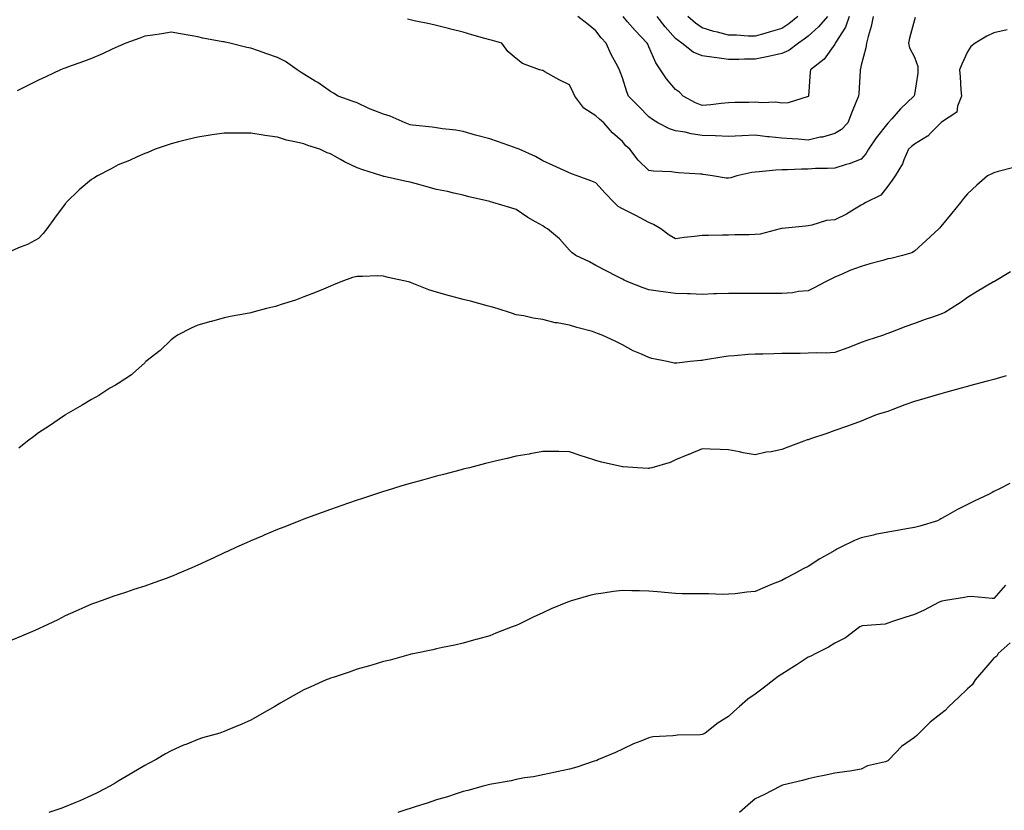
# Model space of a CAD drawing. Units: inches. Extents: x 979043 to 981683, y 7250378 to 7253018.
# Drawn here: x 979771 to 980142, y 7252153 to 7252451 of the extents above; entities that cross this region are included whole.
import ezdxf

# ---------------------------------------------------------------- set-up
doc = ezdxf.new("R2010")
doc.units = ezdxf.units.IN
doc.header["$MEASUREMENT"] = 0
doc.layers.add('Contour_97907250', color=7, linetype='Continuous', true_color=0x753f1e)

msp = doc.modelspace()

# ---------------------------------------------------------------- linework, layer by layer
at = {"layer": 'Contour_97907250'}
for points in [[(980108.35, 7252451.62, 3157), (980108.05, 7252450.67, 3157), (980106.19, 7252443.78, 3157), (980105.79, 7252441.92, 3157), (980106.24, 7252440.11, 3157), (980108.05, 7252436.65, 3157), (980109.32, 7252433.19, 3157), (980109.38, 7252431.92, 3157), (980109.34, 7252430.63, 3157), (980108.05, 7252422.52, 3157), (980107.91, 7252422.06, 3157), (980107.88, 7252421.92, 3157), (980102.83, 7252417.14, 3157), (980099.54, 7252413.41, 3157), (980098.22, 7252411.92, 3157), (980098.05, 7252411.77, 3157), (980093.67, 7252406.3, 3157), (980090.8, 7252401.92, 3157), (980089.81, 7252400.16, 3157), (980088.05, 7252398.18, 3157), (980083.53, 7252396.44, 3157), (980082.29, 7252396.16, 3157), (980078.05, 7252394.86, 3157), (980075.34, 7252394.63, 3157), (980070.76, 7252394.63, 3157), (980068.05, 7252394.44, 3157), (980065.51, 7252394.46, 3157), (980060.28, 7252394.15, 3157), (980058.05, 7252394.17, 3157), (980055.91, 7252394.06, 3157), (980049.53, 7252393.4, 3157), (980048.05, 7252393.32, 3157), (980046.77, 7252393.2, 3157), (980041.19, 7252391.92, 3157), (980038.84, 7252391.13, 3157), (980038.05, 7252391, 3157), (980037.19, 7252391.06, 3157), (980031.94, 7252391.92, 3157), (980028.53, 7252392.4, 3157), (980028.05, 7252392.49, 3157), (980027.42, 7252392.55, 3157), (980019.22, 7252393.09, 3157), (980018.05, 7252393.21, 3157), (980016.56, 7252393.41, 3157), (980009.81, 7252393.68, 3157), (980008.05, 7252393.97, 3157), (980004.01, 7252397.88, 3157), (980000.87, 7252401.92, 3157), (979999.34, 7252403.21, 3157), (979998.05, 7252404.85, 3157), (979994.29, 7252408.16, 3157), (979991.07, 7252411.92, 3157), (979989.35, 7252413.22, 3157), (979988.05, 7252414.49, 3157), (979983.56, 7252417.43, 3157), (979980.09, 7252421.92, 3157), (979979.45, 7252423.32, 3157), (979978.05, 7252426.21, 3157), (979974.2, 7252428.07, 3157), (979968.83, 7252431.14, 3157), (979968.05, 7252431.57, 3157), (979967.78, 7252431.65, 3157), (979966.78, 7252431.92, 3157), (979960.45, 7252434.32, 3157), (979958.05, 7252436.2, 3157), (979954.87, 7252438.74, 3157), (979952.65, 7252441.92, 3157), (979949.07, 7252442.94, 3157), (979948.05, 7252443.22, 3157), (979946.24, 7252443.73, 3157), (979941.25, 7252445.12, 3157), (979938.05, 7252446.02, 3157), (979933.36, 7252447.23, 3157), (979932.51, 7252447.46, 3157), (979928.05, 7252448.63, 3157), (979925.38, 7252449.25, 3157), (979919.59, 7252450.38, 3157), (979918.05, 7252450.71, 3157), (979917.06, 7252450.93, 3157)], [(980092.48, 7252451.92, 3156), (980091.75, 7252448.22, 3156), (980090.58, 7252444.45, 3156), (980089.97, 7252441.92, 3156), (980089.82, 7252440.15, 3156), (980088.05, 7252433.58, 3156), (980087.75, 7252432.22, 3156), (980087.61, 7252431.92, 3156), (980087.58, 7252431.45, 3156), (980087.06, 7252422.91, 3156), (980086.99, 7252421.92, 3156), (980086.29, 7252420.16, 3156), (980084.38, 7252415.59, 3156), (980083.03, 7252411.92, 3156), (980080.6, 7252409.37, 3156), (980078.05, 7252407.87, 3156), (980073.42, 7252406.55, 3156), (980072.57, 7252406.44, 3156), (980068.05, 7252405.43, 3156), (980064.28, 7252405.69, 3156), (980061.96, 7252405.83, 3156), (980058.05, 7252406.11, 3156), (980053.34, 7252406.63, 3156), (980052.75, 7252406.62, 3156), (980048.05, 7252407.29, 3156), (980043.13, 7252407, 3156), (980042.99, 7252406.98, 3156), (980038.05, 7252406.72, 3156), (980033.1, 7252406.97, 3156), (980033, 7252406.97, 3156), (980028.05, 7252407.18, 3156), (980023.91, 7252407.78, 3156), (980021.64, 7252408.33, 3156), (980018.05, 7252408.94, 3156), (980015.74, 7252409.61, 3156), (980011.34, 7252411.92, 3156), (980009.33, 7252413.2, 3156), (980008.05, 7252414.14, 3156), (980004.23, 7252418.1, 3156), (980000.4, 7252421.92, 3156), (979999.69, 7252423.56, 3156), (979998.05, 7252428.86, 3156), (979997.22, 7252431.09, 3156), (979996.92, 7252431.92, 3156), (979995.69, 7252434.28, 3156), (979993.8, 7252437.67, 3156), (979991.91, 7252441.92, 3156), (979990.06, 7252443.93, 3156), (979988.05, 7252446.62, 3156), (979985.12, 7252448.99, 3156), (979981.26, 7252451.92, 3156)], [(980083.5, 7252451.92, 3155), (980082.07, 7252447.9, 3155), (980078.44, 7252442.31, 3155), (980078.23, 7252441.92, 3155), (980078.18, 7252441.79, 3155), (980078.05, 7252441.56, 3155), (980074.07, 7252435.9, 3155), (980068.91, 7252431.92, 3155), (980068.83, 7252431.14, 3155), (980068.1, 7252421.97, 3155), (980068.09, 7252421.92, 3155), (980068.08, 7252421.89, 3155), (980068.05, 7252421.86, 3155), (980067.98, 7252421.85, 3155), (980060.52, 7252419.45, 3155), (980058.05, 7252419.31, 3155), (980055.82, 7252419.69, 3155), (980050.58, 7252419.39, 3155), (980048.05, 7252419.68, 3155), (980045.66, 7252419.53, 3155), (980040.4, 7252419.57, 3155), (980038.05, 7252419.39, 3155), (980035.3, 7252419.17, 3155), (980031.33, 7252418.64, 3155), (980028.05, 7252418.39, 3155), (980025.52, 7252419.39, 3155), (980020.92, 7252421.92, 3155), (980019.59, 7252423.46, 3155), (980018.05, 7252424.46, 3155), (980014.61, 7252428.48, 3155), (980012.44, 7252431.92, 3155), (980010.63, 7252434.5, 3155), (980008.05, 7252440.55, 3155), (980007.63, 7252441.5, 3155), (980007.43, 7252441.92, 3155), (980002.84, 7252446.71, 3155), (980000.01, 7252449.96, 3155), (979998.29, 7252451.92, 3155)], [(980075.34, 7252451.92, 3154), (980071.94, 7252448.03, 3154), (980068.05, 7252444.54, 3154), (980066.58, 7252443.39, 3154), (980064.41, 7252441.92, 3154), (980060.76, 7252439.21, 3154), (980058.05, 7252437.99, 3154), (980053.06, 7252436.91, 3154), (980053.04, 7252436.91, 3154), (980048.05, 7252435.95, 3154), (980044.02, 7252435.95, 3154), (980041.93, 7252435.8, 3154), (980038.05, 7252435.8, 3154), (980033.57, 7252436.4, 3154), (980032.6, 7252436.47, 3154), (980028.05, 7252437.17, 3154), (980024.69, 7252438.56, 3154), (980020.46, 7252441.92, 3154), (980019.01, 7252442.88, 3154), (980018.05, 7252443.7, 3154), (980014.17, 7252448.04, 3154), (980011.11, 7252451.92, 3154)], [(980064.11, 7252451.92, 3153), (980060.72, 7252449.25, 3153), (980058.05, 7252447.4, 3153), (980053.73, 7252446.24, 3153), (980051.75, 7252445.62, 3153), (980048.05, 7252444.56, 3153), (980045.37, 7252444.6, 3153), (980041.09, 7252444.96, 3153), (980038.05, 7252445, 3153), (980033.89, 7252446.08, 3153), (980032.5, 7252446.37, 3153), (980028.05, 7252447.72, 3153), (980025.57, 7252449.44, 3153), (980022.74, 7252451.92, 3153)], [(980143.03, 7252446.9, 3158), (980138.05, 7252445.83, 3158), (980135.35, 7252444.62, 3158), (980130.95, 7252441.92, 3158), (980129.3, 7252440.67, 3158), (980128.05, 7252438.7, 3158), (980125.92, 7252434.05, 3158), (980125.03, 7252431.92, 3158), (980125.34, 7252429.21, 3158), (980125.61, 7252424.36, 3158), (980125.86, 7252421.92, 3158), (980124.27, 7252418.14, 3158), (980124.07, 7252415.9, 3158), (980118.31, 7252412.18, 3158), (980118.05, 7252411.97, 3158), (980118.03, 7252411.94, 3158), (980118.01, 7252411.92, 3158), (980114.16, 7252408.03, 3158), (980113.06, 7252406.91, 3158), (980113.03, 7252406.9, 3158), (980108.05, 7252403.88, 3158), (980107, 7252402.97, 3158), (980105.84, 7252401.92, 3158), (980104.06, 7252397.93, 3158), (980103.52, 7252396.45, 3158), (980100.8, 7252391.92, 3158), (980099.74, 7252390.23, 3158), (980098.05, 7252388.03, 3158), (980095.35, 7252384.62, 3158), (980089.81, 7252381.92, 3158), (980088.74, 7252381.23, 3158), (980088.05, 7252380.87, 3158), (980085.46, 7252379.33, 3158), (980082.51, 7252377.46, 3158), (980078.05, 7252375.34, 3158), (980074.92, 7252375.05, 3158), (980069.41, 7252373.28, 3158), (980068.05, 7252373.09, 3158), (980067.07, 7252372.9, 3158), (980058.26, 7252372.13, 3158), (980058.05, 7252372.1, 3158), (980057.93, 7252372.04, 3158), (980057.49, 7252371.92, 3158), (980049.99, 7252369.98, 3158), (980048.05, 7252369.76, 3158), (980045.86, 7252369.73, 3158), (980040.34, 7252369.63, 3158), (980038.05, 7252369.61, 3158), (980035.7, 7252369.57, 3158), (980030.49, 7252369.48, 3158), (980028.05, 7252369.44, 3158), (980025.21, 7252369.08, 3158), (980021.35, 7252368.62, 3158), (980018.05, 7252368.19, 3158), (980015.69, 7252369.56, 3158), (980012.49, 7252371.92, 3158), (980009.72, 7252373.59, 3158), (980008.05, 7252374.33, 3158), (980003.14, 7252377.01, 3158), (980002.81, 7252377.16, 3158), (979998.05, 7252379.51, 3158), (979996.46, 7252380.33, 3158), (979994.92, 7252381.92, 3158), (979991.57, 7252385.44, 3158), (979988.05, 7252389.34, 3158), (979986.19, 7252390.06, 3158), (979980.95, 7252391.92, 3158), (979978.81, 7252392.68, 3158), (979976.05, 7252393.92, 3158), (979971.94, 7252395.81, 3158), (979968.05, 7252397.52, 3158), (979965.33, 7252399.2, 3158), (979959.14, 7252401.92, 3158), (979958.38, 7252402.25, 3158), (979958.05, 7252402.35, 3158), (979957.39, 7252402.58, 3158), (979951, 7252404.87, 3158), (979948.05, 7252405.93, 3158), (979943.25, 7252407.12, 3158), (979942.66, 7252407.31, 3158), (979938.05, 7252408.65, 3158), (979935.26, 7252409.13, 3158), (979930.3, 7252409.67, 3158), (979928.05, 7252410.02, 3158), (979926.39, 7252410.26, 3158), (979918.91, 7252411.06, 3158), (979918.05, 7252411.18, 3158), (979917.49, 7252411.36, 3158), (979916.24, 7252411.92, 3158), (979910.53, 7252414.4, 3158), (979908.05, 7252415.11, 3158), (979903.15, 7252417.02, 3158), (979902.75, 7252417.22, 3158), (979898.05, 7252419.39, 3158), (979896.19, 7252420.06, 3158), (979890.95, 7252421.92, 3158), (979889.25, 7252423.12, 3158), (979888.05, 7252423.77, 3158), (979883.26, 7252427.13, 3158), (979882.31, 7252427.66, 3158), (979878.05, 7252430.19, 3158), (979877.01, 7252430.88, 3158), (979875.48, 7252431.92, 3158), (979871.12, 7252434.99, 3158), (979868.05, 7252436.54, 3158), (979864.07, 7252437.94, 3158), (979860.9, 7252439.07, 3158), (979858.05, 7252440.07, 3158), (979856.48, 7252440.35, 3158), (979850.15, 7252441.92, 3158), (979848.4, 7252442.27, 3158), (979848.05, 7252442.37, 3158), (979847.48, 7252442.49, 3158), (979839.96, 7252443.83, 3158), (979838.05, 7252444.28, 3158), (979835.17, 7252444.8, 3158), (979831.53, 7252445.4, 3158), (979828.05, 7252446.04, 3158), (979824.52, 7252445.45, 3158), (979821.13, 7252445, 3158), (979818.05, 7252444.51, 3158), (979816.2, 7252443.77, 3158), (979810.9, 7252441.92, 3158), (979808.95, 7252441.02, 3158), (979808.05, 7252440.68, 3158), (979805.77, 7252439.64, 3158), (979802.09, 7252437.88, 3158), (979798.05, 7252436.21, 3158), (979795.01, 7252434.96, 3158), (979789.02, 7252432.89, 3158), (979788.05, 7252432.53, 3158), (979787.61, 7252432.36, 3158), (979786.29, 7252431.92, 3158), (979780.76, 7252429.21, 3158), (979778.05, 7252427.99, 3158), (979774.05, 7252425.92, 3158), (979770.04, 7252423.91, 3158)], [(980145, 7252394.97, 3159), (980139.64, 7252393.51, 3159), (980138.05, 7252393, 3159), (980137.23, 7252392.74, 3159), (980135.55, 7252391.92, 3159), (980131.56, 7252388.41, 3159), (980128.05, 7252385.18, 3159), (980126.59, 7252383.38, 3159), (980125.48, 7252381.92, 3159), (980122.13, 7252377.84, 3159), (980118.05, 7252372.84, 3159), (980117.64, 7252372.33, 3159), (980117.31, 7252371.92, 3159), (980112.46, 7252367.51, 3159), (980108.05, 7252363.49, 3159), (980107.07, 7252362.9, 3159), (980103.61, 7252361.92, 3159), (980099.21, 7252360.76, 3159), (980098.05, 7252360.59, 3159), (980096.19, 7252360.06, 3159), (980091.26, 7252358.71, 3159), (980088.05, 7252357.78, 3159), (980083.73, 7252356.24, 3159), (980081.15, 7252355.02, 3159), (980078.05, 7252353.71, 3159), (980076.83, 7252353.14, 3159), (980074.54, 7252351.92, 3159), (980070.31, 7252349.66, 3159), (980068.05, 7252348.62, 3159), (980064.41, 7252348.28, 3159), (980062.09, 7252347.88, 3159), (980058.05, 7252347.56, 3159), (980053.7, 7252347.57, 3159), (980052.39, 7252347.58, 3159), (980048.05, 7252347.58, 3159), (980043.7, 7252347.57, 3159), (980042.39, 7252347.58, 3159), (980038.05, 7252347.56, 3159), (980033.55, 7252347.42, 3159), (980032.55, 7252347.42, 3159), (980028.05, 7252347.26, 3159), (980023.54, 7252347.41, 3159), (980022.58, 7252347.39, 3159), (980018.05, 7252347.53, 3159), (980014.24, 7252348.11, 3159), (980011.52, 7252348.45, 3159), (980008.05, 7252348.97, 3159), (980005.81, 7252349.68, 3159), (980000.12, 7252351.92, 3159), (979998.75, 7252352.62, 3159), (979998.05, 7252352.99, 3159), (979995.82, 7252354.15, 3159), (979992.17, 7252356.04, 3159), (979988.05, 7252358.19, 3159), (979985.63, 7252359.5, 3159), (979980.47, 7252361.92, 3159), (979979.09, 7252362.96, 3159), (979978.05, 7252363.86, 3159), (979974.32, 7252368.19, 3159), (979969.84, 7252371.92, 3159), (979968.75, 7252372.62, 3159), (979968.05, 7252373.04, 3159), (979965.34, 7252374.63, 3159), (979962.39, 7252376.26, 3159), (979958.05, 7252379.29, 3159), (979955.95, 7252379.82, 3159), (979949.25, 7252381.92, 3159), (979948.28, 7252382.15, 3159), (979948.05, 7252382.25, 3159), (979947.6, 7252382.37, 3159), (979940.17, 7252384.04, 3159), (979938.05, 7252384.66, 3159), (979934.57, 7252385.4, 3159), (979932.17, 7252386.04, 3159), (979928.05, 7252386.79, 3159), (979923.99, 7252387.86, 3159), (979921.36, 7252388.61, 3159), (979918.05, 7252389.51, 3159), (979916.1, 7252389.97, 3159), (979908.31, 7252391.66, 3159), (979908.05, 7252391.71, 3159), (979907.89, 7252391.76, 3159), (979907.41, 7252391.92, 3159), (979900.26, 7252394.13, 3159), (979898.05, 7252394.95, 3159), (979893.37, 7252397.24, 3159), (979891.88, 7252398.09, 3159), (979888.05, 7252400.17, 3159), (979886.78, 7252400.65, 3159), (979884.02, 7252401.92, 3159), (979879.5, 7252403.37, 3159), (979878.05, 7252403.93, 3159), (979875.3, 7252404.67, 3159), (979871.45, 7252405.32, 3159), (979868.05, 7252406.52, 3159), (979863.27, 7252407.14, 3159), (979862.71, 7252407.26, 3159), (979858.05, 7252407.96, 3159), (979854.1, 7252407.97, 3159), (979851.93, 7252408.04, 3159), (979848.05, 7252408.06, 3159), (979843.48, 7252407.35, 3159), (979842.71, 7252407.26, 3159), (979838.05, 7252406.49, 3159), (979834.32, 7252405.65, 3159), (979830.83, 7252404.7, 3159), (979828.05, 7252404.02, 3159), (979826.49, 7252403.48, 3159), (979822.01, 7252401.92, 3159), (979819.21, 7252400.76, 3159), (979818.05, 7252400.33, 3159), (979815.2, 7252399.07, 3159), (979812.29, 7252397.68, 3159), (979808.05, 7252396.03, 3159), (979805.37, 7252394.6, 3159), (979800.21, 7252391.92, 3159), (979798.92, 7252391.05, 3159), (979798.05, 7252390.48, 3159), (979793.38, 7252386.59, 3159), (979788.5, 7252381.92, 3159), (979788.29, 7252381.68, 3159), (979788.05, 7252381.32, 3159), (979784.02, 7252375.95, 3159), (979781.2, 7252371.92, 3159), (979779.83, 7252370.14, 3159), (979778.05, 7252368.33, 3159), (979773.88, 7252366.09, 3159), (979771.12, 7252364.99, 3159), (979768.05, 7252363.6, 3159)], [(980144.28, 7252355.69, 3160), (980138.27, 7252352.14, 3160), (980138.05, 7252352.01, 3160), (980137.99, 7252351.98, 3160), (980137.89, 7252351.92, 3160), (980131.7, 7252348.27, 3160), (980128.05, 7252346.1, 3160), (980125.65, 7252344.32, 3160), (980121.86, 7252341.92, 3160), (980119.53, 7252340.44, 3160), (980118.05, 7252339.82, 3160), (980114.83, 7252338.7, 3160), (980112.17, 7252337.8, 3160), (980108.05, 7252336.31, 3160), (980104.83, 7252335.14, 3160), (980099.04, 7252332.91, 3160), (980098.05, 7252332.54, 3160), (980097.6, 7252332.37, 3160), (980096.37, 7252331.92, 3160), (980090.11, 7252329.86, 3160), (980088.05, 7252329.11, 3160), (980083.37, 7252327.24, 3160), (980082.92, 7252327.05, 3160), (980078.05, 7252325.3, 3160), (980074.87, 7252325.1, 3160), (980071.33, 7252325.2, 3160), (980068.05, 7252325.04, 3160), (980064.97, 7252325, 3160), (980061.06, 7252324.93, 3160), (980058.05, 7252324.9, 3160), (980055.12, 7252324.85, 3160), (980050.9, 7252324.77, 3160), (980048.05, 7252324.72, 3160), (980045.38, 7252324.59, 3160), (980040.22, 7252324.09, 3160), (980038.05, 7252323.97, 3160), (980036.3, 7252323.67, 3160), (980028.61, 7252322.48, 3160), (980028.05, 7252322.38, 3160), (980027.63, 7252322.34, 3160), (980023.58, 7252321.92, 3160), (980018.59, 7252321.38, 3160), (980018.05, 7252321.32, 3160), (980017.49, 7252321.36, 3160), (980014.93, 7252321.92, 3160), (980009.19, 7252323.06, 3160), (980008.05, 7252323.41, 3160), (980005.29, 7252324.68, 3160), (980002.11, 7252325.98, 3160), (979998.05, 7252328.21, 3160), (979995.56, 7252329.43, 3160), (979990.44, 7252331.92, 3160), (979988.67, 7252332.54, 3160), (979988.05, 7252332.8, 3160), (979986.78, 7252333.19, 3160), (979980.84, 7252334.71, 3160), (979978.05, 7252335.69, 3160), (979973.43, 7252336.54, 3160), (979972.71, 7252336.58, 3160), (979968.05, 7252337.79, 3160), (979964.39, 7252338.26, 3160), (979960.86, 7252339.11, 3160), (979958.05, 7252339.55, 3160), (979956.23, 7252340.1, 3160), (979950.88, 7252341.92, 3160), (979948.64, 7252342.51, 3160), (979948.05, 7252342.67, 3160), (979947.04, 7252342.93, 3160), (979940.8, 7252344.67, 3160), (979938.05, 7252345.33, 3160), (979933.38, 7252346.59, 3160), (979932.85, 7252346.72, 3160), (979928.05, 7252348.05, 3160), (979925.11, 7252348.98, 3160), (979918.26, 7252351.71, 3160), (979918.05, 7252351.78, 3160), (979917.93, 7252351.8, 3160), (979917.44, 7252351.92, 3160), (979909.73, 7252353.6, 3160), (979908.05, 7252354.15, 3160), (979905.77, 7252354.2, 3160), (979900.09, 7252353.96, 3160), (979898.05, 7252354.01, 3160), (979896.38, 7252353.59, 3160), (979892.01, 7252351.92, 3160), (979889.18, 7252350.79, 3160), (979888.05, 7252350.36, 3160), (979885.4, 7252349.27, 3160), (979882.09, 7252347.88, 3160), (979878.05, 7252346.3, 3160), (979874.85, 7252345.12, 3160), (979869.51, 7252343.38, 3160), (979868.05, 7252342.87, 3160), (979867.3, 7252342.67, 3160), (979863.99, 7252341.92, 3160), (979859.29, 7252340.68, 3160), (979858.05, 7252340.34, 3160), (979856.07, 7252339.94, 3160), (979850.97, 7252339, 3160), (979848.05, 7252338.36, 3160), (979843.19, 7252337.06, 3160), (979842.96, 7252337.01, 3160), (979838.05, 7252335.6, 3160), (979835.5, 7252334.47, 3160), (979830.35, 7252331.92, 3160), (979829.09, 7252330.88, 3160), (979828.05, 7252330.07, 3160), (979823.86, 7252326.11, 3160), (979818.45, 7252321.92, 3160), (979818.27, 7252321.7, 3160), (979818.05, 7252321.5, 3160), (979813.47, 7252317.34, 3160), (979813.03, 7252316.94, 3160), (979808.05, 7252313.69, 3160), (979807, 7252312.97, 3160), (979804.94, 7252311.92, 3160), (979800.79, 7252309.18, 3160), (979798.05, 7252307.68, 3160), (979794.53, 7252305.44, 3160), (979788.39, 7252301.92, 3160), (979788.18, 7252301.79, 3160), (979788.05, 7252301.72, 3160), (979787.43, 7252301.3, 3160), (979782.24, 7252297.73, 3160), (979778.05, 7252295.04, 3160), (979776.31, 7252293.66, 3160), (979773.89, 7252291.92, 3160), (979770.63, 7252289.34, 3160)], [(980142.62, 7252316.49, 3161), (980138.05, 7252315.16, 3161), (980135.49, 7252314.48, 3161), (980128.88, 7252312.75, 3161), (980128.05, 7252312.53, 3161), (980127.57, 7252312.4, 3161), (980125.73, 7252311.92, 3161), (980119.77, 7252310.2, 3161), (980118.05, 7252309.71, 3161), (980114.98, 7252308.85, 3161), (980111.98, 7252307.99, 3161), (980108.05, 7252306.9, 3161), (980104.41, 7252305.56, 3161), (980099.98, 7252303.85, 3161), (980098.05, 7252303.12, 3161), (980097.14, 7252302.83, 3161), (980093.98, 7252301.92, 3161), (980089.79, 7252300.18, 3161), (980088.05, 7252299.48, 3161), (980084.24, 7252298.11, 3161), (980082.48, 7252297.49, 3161), (980078.05, 7252295.9, 3161), (980075.1, 7252294.87, 3161), (980068.87, 7252292.74, 3161), (980068.05, 7252292.46, 3161), (980067.6, 7252292.37, 3161), (980066.35, 7252291.92, 3161), (980060.36, 7252289.61, 3161), (980058.05, 7252288.73, 3161), (980054.09, 7252287.96, 3161), (980052.23, 7252287.74, 3161), (980048.05, 7252286.78, 3161), (980043.59, 7252287.46, 3161), (980042.12, 7252287.85, 3161), (980038.05, 7252288.61, 3161), (980034.92, 7252288.79, 3161), (980031.06, 7252288.91, 3161), (980028.05, 7252289.07, 3161), (980023.08, 7252286.89, 3161), (980022.99, 7252286.86, 3161), (980018.05, 7252284.88, 3161), (980016.04, 7252283.93, 3161), (980009.19, 7252281.92, 3161), (980008.29, 7252281.68, 3161), (980008.05, 7252281.65, 3161), (980007.8, 7252281.67, 3161), (980003.73, 7252281.92, 3161), (979998.39, 7252282.26, 3161), (979998.05, 7252282.26, 3161), (979997.59, 7252282.38, 3161), (979990.13, 7252284, 3161), (979988.05, 7252284.61, 3161), (979984.1, 7252285.87, 3161), (979982.47, 7252286.34, 3161), (979978.05, 7252287.89, 3161), (979974.1, 7252287.97, 3161), (979971.99, 7252287.98, 3161), (979968.05, 7252288.06, 3161), (979963.27, 7252287.14, 3161), (979962.9, 7252287.07, 3161), (979958.05, 7252286.21, 3161), (979954.57, 7252285.4, 3161), (979950.6, 7252284.47, 3161), (979948.05, 7252283.87, 3161), (979946.47, 7252283.5, 3161), (979940.38, 7252281.92, 3161), (979938.53, 7252281.44, 3161), (979938.05, 7252281.31, 3161), (979937.23, 7252281.1, 3161), (979930.58, 7252279.39, 3161), (979928.05, 7252278.71, 3161), (979923.62, 7252277.49, 3161), (979922.72, 7252277.25, 3161), (979918.05, 7252275.93, 3161), (979914.93, 7252275.04, 3161), (979909.46, 7252273.33, 3161), (979908.05, 7252272.92, 3161), (979907.29, 7252272.68, 3161), (979904.97, 7252271.92, 3161), (979899.77, 7252270.2, 3161), (979898.05, 7252269.62, 3161), (979894.52, 7252268.39, 3161), (979892.33, 7252267.64, 3161), (979888.05, 7252266.16, 3161), (979884.94, 7252265.03, 3161), (979879.02, 7252262.89, 3161), (979878.05, 7252262.55, 3161), (979877.61, 7252262.36, 3161), (979876.46, 7252261.92, 3161), (979870.42, 7252259.55, 3161), (979868.05, 7252258.65, 3161), (979863.36, 7252256.61, 3161), (979862.3, 7252256.17, 3161), (979858.05, 7252254.39, 3161), (979856.38, 7252253.59, 3161), (979852.69, 7252251.92, 3161), (979849.51, 7252250.46, 3161), (979848.05, 7252249.82, 3161), (979844.1, 7252247.97, 3161), (979842.67, 7252247.3, 3161), (979838.05, 7252245.2, 3161), (979835.76, 7252244.21, 3161), (979830.38, 7252241.92, 3161), (979828.75, 7252241.22, 3161), (979828.05, 7252240.92, 3161), (979826.47, 7252240.34, 3161), (979821.47, 7252238.5, 3161), (979818.05, 7252237.23, 3161), (979814.02, 7252235.95, 3161), (979811.17, 7252235.04, 3161), (979808.05, 7252234.04, 3161), (979806.48, 7252233.49, 3161), (979802.05, 7252231.92, 3161), (979799.09, 7252230.88, 3161), (979798.05, 7252230.51, 3161), (979795.49, 7252229.36, 3161), (979792.15, 7252227.82, 3161), (979788.05, 7252226.04, 3161), (979785.33, 7252224.64, 3161), (979779.67, 7252221.92, 3161), (979778.59, 7252221.38, 3161), (979778.05, 7252221.15, 3161), (979776.7, 7252220.57, 3161), (979771.61, 7252218.36, 3161), (979768.05, 7252216.88, 3161)], [(980143.97, 7252276, 3162), (980140.11, 7252273.98, 3162), (980138.05, 7252272.91, 3162), (980137.41, 7252272.56, 3162), (980136.17, 7252271.92, 3162), (980130.61, 7252269.36, 3162), (980128.05, 7252268.05, 3162), (980123.99, 7252265.98, 3162), (980119.6, 7252263.47, 3162), (980118.05, 7252262.61, 3162), (980117.6, 7252262.37, 3162), (980116.75, 7252261.92, 3162), (980110.07, 7252259.9, 3162), (980108.05, 7252259.44, 3162), (980105.03, 7252258.9, 3162), (980101.75, 7252258.22, 3162), (980098.05, 7252257.6, 3162), (980093.26, 7252256.71, 3162), (980092.66, 7252256.53, 3162), (980088.05, 7252255.48, 3162), (980085.52, 7252254.45, 3162), (980080.34, 7252251.92, 3162), (980078.79, 7252251.18, 3162), (980078.05, 7252250.76, 3162), (980075.23, 7252249.1, 3162), (980072.46, 7252247.51, 3162), (980068.05, 7252244.71, 3162), (980066.17, 7252243.8, 3162), (980062.75, 7252241.92, 3162), (980059.64, 7252240.33, 3162), (980058.05, 7252239.35, 3162), (980053.88, 7252237.75, 3162), (980052.65, 7252237.32, 3162), (980048.05, 7252235.32, 3162), (980044.92, 7252235.05, 3162), (980040.55, 7252234.42, 3162), (980038.05, 7252234.19, 3162), (980035.79, 7252234.18, 3162), (980030.54, 7252234.41, 3162), (980028.05, 7252234.41, 3162), (980025.55, 7252234.42, 3162), (980020.57, 7252234.44, 3162), (980018.05, 7252234.45, 3162), (980015.26, 7252234.71, 3162), (980011.21, 7252235.08, 3162), (980008.05, 7252235.38, 3162), (980004.46, 7252235.51, 3162), (980001.59, 7252235.46, 3162), (979998.05, 7252235.62, 3162), (979994.69, 7252235.28, 3162), (979990.75, 7252234.62, 3162), (979988.05, 7252234.3, 3162), (979986.09, 7252233.88, 3162), (979979.2, 7252231.92, 3162), (979978.32, 7252231.65, 3162), (979978.05, 7252231.54, 3162), (979977.39, 7252231.26, 3162), (979971.22, 7252228.75, 3162), (979968.05, 7252227.24, 3162), (979964.36, 7252225.61, 3162), (979959.13, 7252223, 3162), (979958.05, 7252222.49, 3162), (979957.64, 7252222.33, 3162), (979956.54, 7252221.92, 3162), (979950.39, 7252219.58, 3162), (979948.05, 7252218.58, 3162), (979943.42, 7252217.29, 3162), (979942.84, 7252217.13, 3162), (979938.05, 7252215.8, 3162), (979934.91, 7252215.06, 3162), (979930.29, 7252214.16, 3162), (979928.05, 7252213.68, 3162), (979926.65, 7252213.32, 3162), (979919.87, 7252211.92, 3162), (979918.38, 7252211.59, 3162), (979918.05, 7252211.53, 3162), (979917.52, 7252211.39, 3162), (979910.54, 7252209.43, 3162), (979908.05, 7252208.85, 3162), (979903.67, 7252207.55, 3162), (979902.73, 7252207.24, 3162), (979898.05, 7252205.94, 3162), (979895.06, 7252204.91, 3162), (979889.03, 7252202.9, 3162), (979888.05, 7252202.56, 3162), (979887.59, 7252202.38, 3162), (979886.45, 7252201.92, 3162), (979880.61, 7252199.36, 3162), (979878.05, 7252198.16, 3162), (979873.99, 7252195.98, 3162), (979869.37, 7252193.24, 3162), (979868.05, 7252192.48, 3162), (979867.69, 7252192.28, 3162), (979867.03, 7252191.92, 3162), (979861.31, 7252188.66, 3162), (979858.05, 7252186.8, 3162), (979854.67, 7252185.3, 3162), (979849.09, 7252182.96, 3162), (979848.05, 7252182.52, 3162), (979847.62, 7252182.35, 3162), (979846.34, 7252181.92, 3162), (979839.85, 7252180.12, 3162), (979838.05, 7252179.51, 3162), (979833.9, 7252177.77, 3162), (979832.69, 7252177.28, 3162), (979828.05, 7252175.22, 3162), (979825.91, 7252174.06, 3162), (979822.32, 7252171.92, 3162), (979819.51, 7252170.46, 3162), (979818.05, 7252169.66, 3162), (979813.17, 7252166.8, 3162), (979812.58, 7252166.45, 3162), (979808.05, 7252163.72, 3162), (979806.91, 7252163.06, 3162), (979804.94, 7252161.92, 3162), (979800.41, 7252159.56, 3162), (979798.05, 7252158.32, 3162), (979793.61, 7252156.36, 3162), (979791.77, 7252155.64, 3162), (979788.05, 7252154.12, 3162), (979786.46, 7252153.51, 3162), (979781.9, 7252151.92, 3162)], [(980142.33, 7252237.64, 3163), (980138.05, 7252232.64, 3163), (980137.37, 7252232.6, 3163), (980129.45, 7252233.32, 3163), (980128.05, 7252233.25, 3163), (980126.92, 7252233.05, 3163), (980119.8, 7252231.92, 3163), (980118.38, 7252231.59, 3163), (980118.05, 7252231.49, 3163), (980117.2, 7252231.07, 3163), (980111.8, 7252228.17, 3163), (980108.05, 7252226.63, 3163), (980104.51, 7252225.46, 3163), (980100.15, 7252224.02, 3163), (980098.05, 7252223.33, 3163), (980097.01, 7252222.96, 3163), (980088.45, 7252222.32, 3163), (980088.05, 7252222.22, 3163), (980087.86, 7252222.11, 3163), (980087.54, 7252221.92, 3163), (980082.12, 7252217.85, 3163), (980078.05, 7252215.81, 3163), (980075.64, 7252214.33, 3163), (980070.88, 7252211.92, 3163), (980069.05, 7252210.92, 3163), (980068.05, 7252210.48, 3163), (980063.91, 7252207.78, 3163), (980062.87, 7252207.1, 3163), (980058.05, 7252204.12, 3163), (980056.78, 7252203.19, 3163), (980055.13, 7252201.92, 3163), (980051.11, 7252198.86, 3163), (980048.05, 7252196.59, 3163), (980045.28, 7252194.69, 3163), (980042.15, 7252191.92, 3163), (980039.97, 7252190, 3163), (980038.05, 7252188.09, 3163), (980034.17, 7252185.8, 3163), (980029.18, 7252181.92, 3163), (980028.43, 7252181.54, 3163), (980028.05, 7252181.34, 3163), (980027.4, 7252181.27, 3163), (980018.82, 7252181.15, 3163), (980018.05, 7252181.04, 3163), (980017.01, 7252180.88, 3163), (980009.55, 7252180.42, 3163), (980008.05, 7252180.11, 3163), (980004.96, 7252178.83, 3163), (980002.16, 7252177.81, 3163), (979998.05, 7252175.77, 3163), (979995.4, 7252174.57, 3163), (979989.06, 7252171.92, 3163), (979988.35, 7252171.62, 3163), (979988.05, 7252171.47, 3163), (979987.41, 7252171.28, 3163), (979980.9, 7252169.07, 3163), (979978.05, 7252168.25, 3163), (979973.39, 7252167.26, 3163), (979972.84, 7252167.13, 3163), (979968.05, 7252166.19, 3163), (979964.57, 7252165.4, 3163), (979961.14, 7252165.01, 3163), (979958.05, 7252164.42, 3163), (979956.07, 7252163.9, 3163), (979948.78, 7252162.65, 3163), (979948.05, 7252162.49, 3163), (979947.6, 7252162.37, 3163), (979945.56, 7252161.92, 3163), (979939.76, 7252160.21, 3163), (979938.05, 7252159.86, 3163), (979935.05, 7252158.92, 3163), (979932.08, 7252157.89, 3163), (979928.05, 7252156.73, 3163), (979924.46, 7252155.51, 3163), (979920.33, 7252154.2, 3163), (979918.05, 7252153.45, 3163), (979916.87, 7252153.1, 3163), (979913.37, 7252151.92, 3163)], [(980144.08, 7252215.89, 3164), (980139.62, 7252211.92, 3164), (980139.11, 7252210.86, 3164), (980138.05, 7252210.1, 3164), (980134.26, 7252205.71, 3164), (980130.99, 7252201.92, 3164), (980129.88, 7252200.09, 3164), (980128.05, 7252198.51, 3164), (980124.62, 7252195.35, 3164), (980121, 7252191.92, 3164), (980119.59, 7252190.38, 3164), (980118.05, 7252189.1, 3164), (980114.02, 7252185.95, 3164), (980109.87, 7252181.92, 3164), (980109.02, 7252180.95, 3164), (980108.05, 7252180.17, 3164), (980103.14, 7252176.83, 3164), (980098.51, 7252171.92, 3164), (980098.31, 7252171.66, 3164), (980098.05, 7252171.39, 3164), (980097.23, 7252171.1, 3164), (980090.43, 7252169.54, 3164), (980088.05, 7252168.25, 3164), (980083.72, 7252167.59, 3164), (980082.55, 7252167.42, 3164), (980078.05, 7252166.74, 3164), (980074.01, 7252165.96, 3164), (980071.48, 7252165.35, 3164), (980068.05, 7252164.63, 3164), (980065.95, 7252164.02, 3164), (980058.35, 7252162.22, 3164), (980058.05, 7252162.14, 3164), (980057.91, 7252162.06, 3164), (980057.57, 7252161.92, 3164), (980051.32, 7252158.65, 3164), (980048.05, 7252157.15, 3164), (980045.27, 7252154.7, 3164), (980042.13, 7252151.92, 3164)]]:
    msp.add_polyline3d(points, dxfattribs=at)

doc.saveas('drawing.dxf')
